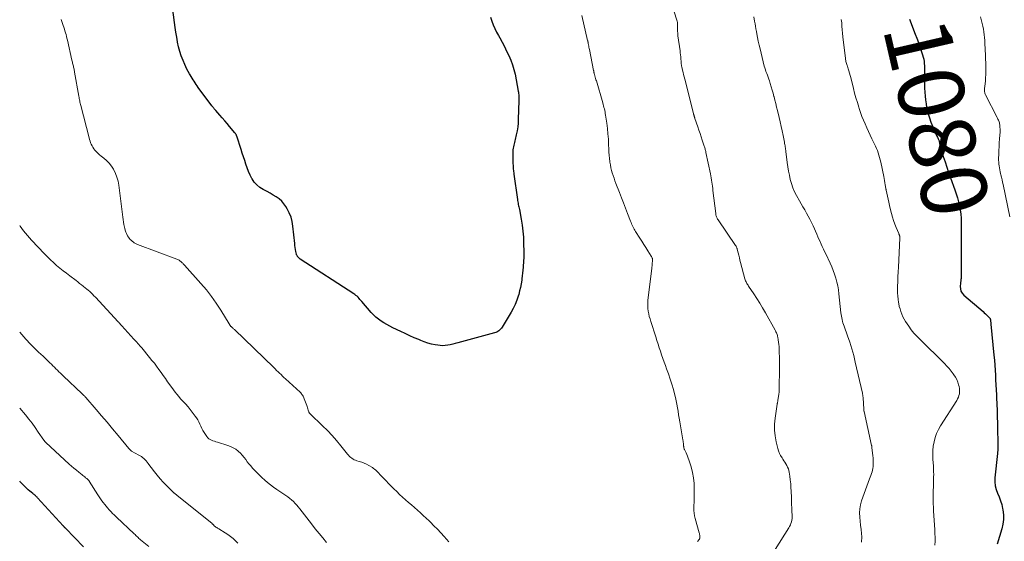
# Model space of a CAD drawing. Units: feet. Extents: x 1935000 to 1940030, y 500141 to 505000.
# Drawn here: x 1935000 to 1935299, y 501382 to 501540 of the extents above; entities that cross this region are included whole.
import ezdxf
from ezdxf.enums import TextEntityAlignment as Align

# ---------------------------------------------------------------- set-up
doc = ezdxf.new("R2010")
doc.units = ezdxf.units.FT
doc.header["$LTSCALE"] = 100
doc.header["$MEASUREMENT"] = 0
for name, color, linetype, lineweight in [('CONTOUR INDEX', 32, 'Continuous', 25), ('CONTOUR INDEX LABEL', 7, 'Continuous', 15), ('CONTOUR INTERMEDIATE', 40, 'Continuous', 15)]:
    doc.layers.add(name, color=color, linetype=linetype, lineweight=lineweight)
doc.styles.add('slant', font='romans.shx', dxfattribs={"oblique": 14.999978})

msp = doc.modelspace()

# ---------------------------------------------------------------- linework, layer by layer
at = {"layer": 'CONTOUR INDEX', "flags": 128}
for points, elevation in [([(1935142.8, 501541.16), (1935143.24, 501539.94), (1935143.68, 501538.81), (1935144.15, 501537.7), (1935144.67, 501536.61), (1935145.24, 501535.54), (1935145.62, 501534.85), (1935146.34, 501533.52), (1935147.05, 501532.19), (1935147.73, 501530.84), (1935148.4, 501529.48), (1935149, 501528.1), (1935149.52, 501526.7), (1935149.94, 501525.25), (1935150.28, 501523.79), (1935151.26, 501518.69), (1935151.32, 501518.33), (1935151.37, 501517.96), (1935151.4, 501517.6), (1935151.42, 501517.23), (1935151.43, 501516.86), (1935151.44, 501516.5), (1935151.44, 501516.13), (1935151.43, 501515.76), (1935151.27, 501510.18), (1935151.2, 501508.99), (1935151.08, 501507.81), (1935150.89, 501506.63), (1935150.65, 501505.47), (1935150.32, 501504.04), (1935150.21, 501503.59), (1935150.1, 501503.14), (1935149.98, 501502.7), (1935149.87, 501502.26), (1935149.76, 501501.81), (1935149.69, 501501.36), (1935149.65, 501500.91), (1935149.63, 501500.45), (1935149.65, 501496.62), (1935149.66, 501496.22), (1935149.68, 501495.83), (1935149.71, 501495.43), (1935149.75, 501495.04), (1935149.79, 501494.64), (1935149.84, 501494.25), (1935149.89, 501493.85), (1935149.95, 501493.46), (1935150.99, 501485.85), (1935151.05, 501485.46), (1935151.11, 501485.08), (1935151.19, 501484.69), (1935151.27, 501484.31), (1935151.35, 501483.93), (1935151.43, 501483.55), (1935151.51, 501483.16), (1935151.58, 501482.78), (1935152.13, 501479.81), (1935152.42, 501478), (1935152.65, 501476.18), (1935152.8, 501474.36), (1935152.89, 501472.52), (1935152.96, 501469.8), (1935152.96, 501469.32), (1935152.96, 501468.85), (1935152.94, 501468.38), (1935152.92, 501467.9), (1935152.89, 501467.43), (1935152.85, 501466.96), (1935152.82, 501466.48), (1935152.78, 501466.01), (1935152.71, 501465.22), (1935152.63, 501464.36), (1935152.55, 501463.49), (1935152.45, 501462.63), (1935152.35, 501461.76), (1935152.29, 501461.29), (1935152.13, 501460.2), (1935151.93, 501459.11), (1935151.68, 501458.04), (1935151.39, 501456.97), (1935151.26, 501456.49), (1935150.83, 501455.22), (1935150.34, 501453.96), (1935149.74, 501452.76), (1935149.09, 501451.58), (1935146.35, 501447.08), (1935146.14, 501446.77), (1935145.91, 501446.48), (1935145.65, 501446.22), (1935145.37, 501445.97), (1935145.07, 501445.76), (1935144.75, 501445.57), (1935144.41, 501445.42), (1935144.05, 501445.3), (1935132.9, 501442.26), (1935132.15, 501442.07), (1935131.39, 501441.88), (1935130.63, 501441.71), (1935129.87, 501441.55), (1935129.11, 501441.45), (1935128.34, 501441.4), (1935127.58, 501441.45), (1935126.81, 501441.55), (1935126.07, 501441.69), (1935124.95, 501441.94), (1935123.84, 501442.24), (1935122.74, 501442.61), (1935121.67, 501443.02), (1935121.05, 501443.28), (1935119.68, 501443.86), (1935118.32, 501444.46), (1935116.96, 501445.09), (1935115.62, 501445.72), (1935113.21, 501446.89), (1935112.3, 501447.36), (1935111.4, 501447.84), (1935110.52, 501448.35), (1935109.66, 501448.89), (1935108.83, 501449.48), (1935108.04, 501450.11), (1935107.31, 501450.81), (1935106.61, 501451.55), (1935103.79, 501454.84), (1935103.51, 501455.17), (1935103.23, 501455.49), (1935102.94, 501455.81), (1935102.65, 501456.12), (1935102.34, 501456.43), (1935102.02, 501456.71), (1935101.69, 501456.98), (1935101.33, 501457.22), (1935085.13, 501467.71), (1935085.01, 501467.79), (1935084.89, 501467.88), (1935084.77, 501467.97), (1935084.65, 501468.07), (1935084.55, 501468.17), (1935084.44, 501468.28), (1935084.35, 501468.39), (1935084.27, 501468.51), (1935084.23, 501468.57), (1935084.14, 501468.72), (1935084.07, 501468.89), (1935084.01, 501469.06), (1935083.97, 501469.23), (1935083.8, 501470.06), (1935083.69, 501470.65), (1935083.59, 501471.24), (1935083.51, 501471.84), (1935083.44, 501472.44), (1935082.91, 501477.72), (1935082.68, 501479.11), (1935082.33, 501480.47), (1935081.8, 501481.77), (1935081.15, 501483.02), (1935080.79, 501483.63), (1935080.18, 501484.5), (1935079.5, 501485.3), (1935078.7, 501485.99), (1935077.84, 501486.6), (1935076.91, 501487.15), (1935075.98, 501487.69), (1935075.03, 501488.21), (1935074.08, 501488.71), (1935073.83, 501488.84), (1935072.82, 501489.48), (1935071.92, 501490.22), (1935071.16, 501491.11), (1935070.49, 501492.1), (1935070.45, 501492.18), (1935069.92, 501493.22), (1935069.43, 501494.28), (1935069, 501495.37), (1935068.62, 501496.48), (1935068.26, 501497.59), (1935067.9, 501498.71), (1935067.54, 501499.83), (1935067.18, 501500.94), (1935065.86, 501505.01), (1935065.81, 501505.15), (1935065.76, 501505.29), (1935065.7, 501505.42), (1935065.63, 501505.55), (1935065.56, 501505.68), (1935065.48, 501505.81), (1935065.39, 501505.93), (1935065.3, 501506.04), (1935063.68, 501507.96), (1935062.93, 501508.83), (1935062.19, 501509.7), (1935061.44, 501510.57), (1935060.68, 501511.43), (1935059.49, 501512.79), (1935059.33, 501512.97), (1935059.17, 501513.15), (1935059.02, 501513.34), (1935058.86, 501513.52), (1935058.71, 501513.7), (1935058.56, 501513.89), (1935058.41, 501514.08), (1935058.27, 501514.27), (1935054.16, 501519.81), (1935053.83, 501520.27), (1935053.51, 501520.73), (1935053.19, 501521.2), (1935052.89, 501521.67), (1935052.59, 501522.15), (1935052.3, 501522.63), (1935052, 501523.11), (1935051.71, 501523.59), (1935051.49, 501523.97), (1935051.1, 501524.64), (1935050.73, 501525.33), (1935050.4, 501526.04), (1935050.08, 501526.75), (1935049.55, 501528), (1935049.03, 501529.36), (1935048.57, 501530.74), (1935048.2, 501532.14), (1935047.89, 501533.57), (1935047.88, 501533.62), (1935047.63, 501535.09), (1935047.38, 501536.55), (1935047.17, 501538.03), (1935046.96, 501539.5), (1935046.36, 501544.13)], 1100), ([(1935269.9, 501540.56), (1935271.7, 501535.99), (1935272.18, 501534.74), (1935272.64, 501533.48), (1935273.08, 501532.22), (1935273.5, 501530.95), (1935273.91, 501529.69), (1935274.09, 501529.04), (1935274.25, 501528.39), (1935274.35, 501527.73), (1935274.43, 501527.07), (1935274.47, 501526.39), (1935274.5, 501525.72), (1935274.51, 501525.05), (1935274.51, 501524.38), (1935274.49, 501523.87), (1935274.48, 501522.94), (1935274.48, 501522.02), (1935274.49, 501521.09), (1935274.52, 501520.17), (1935274.54, 501519.6), (1935274.6, 501518.4), (1935274.69, 501517.2), (1935274.81, 501516), (1935274.97, 501514.8), (1935275.01, 501514.49), (1935275.26, 501513.15), (1935275.57, 501511.83), (1935275.97, 501510.54), (1935276.44, 501509.26), (1935277.54, 501506.6), (1935277.75, 501506.13), (1935277.95, 501505.67), (1935278.18, 501505.21), (1935278.41, 501504.75), (1935278.66, 501504.26), (1935278.76, 501504.05), (1935278.85, 501503.83), (1935278.92, 501503.61), (1935278.97, 501503.39), (1935278.98, 501503.34), (1935279.02, 501503.13), (1935279.06, 501502.92), (1935279.09, 501502.72), (1935279.13, 501502.51), (1935279.16, 501502.3), (1935279.21, 501502.1), (1935279.26, 501501.9), (1935279.32, 501501.7), (1935280.21, 501498.86), (1935280.73, 501497.24), (1935281.27, 501495.63), (1935281.82, 501494.02), (1935282.38, 501492.42), (1935283.69, 501488.75), (1935284.09, 501487.54), (1935284.46, 501486.33), (1935284.79, 501485.1), (1935285.08, 501483.87), (1935285.31, 501482.62), (1935285.49, 501481.37), (1935285.59, 501480.11), (1935285.64, 501478.84), (1935285.65, 501476.76), (1935285.66, 501474.44), (1935285.67, 501472.13), (1935285.66, 501469.82), (1935285.65, 501467.51), (1935285.62, 501462.66), (1935285.61, 501462.38), (1935285.6, 501462.1), (1935285.57, 501461.82), (1935285.54, 501461.53), (1935285.51, 501461.25), (1935285.48, 501460.97), (1935285.45, 501460.69), (1935285.42, 501460.41), (1935285.34, 501459.4), (1935285.38, 501458.66), (1935285.55, 501457.97), (1935285.91, 501457.36), (1935286.4, 501456.8), (1935292.25, 501451.77), (1935292.61, 501451.46), (1935292.96, 501451.14), (1935293.31, 501450.81), (1935293.65, 501450.47), (1935294.32, 501449.79), (1935294.37, 501449.72), (1935294.41, 501449.59), (1935294.43, 501449.54), (1935294.45, 501449.49), (1935294.46, 501449.44), (1935294.47, 501449.39), (1935294.48, 501449.33), (1935294.49, 501449.28), (1935294.5, 501449.23), (1935294.51, 501449.17), (1935294.56, 501448.83), (1935294.58, 501448.61), (1935294.61, 501448.39), (1935294.64, 501448.16), (1935294.66, 501447.94), (1935295.55, 501438.57), (1935295.69, 501437.06), (1935295.81, 501435.56), (1935295.91, 501434.05), (1935296, 501432.54), (1935296.07, 501431.04), (1935296.15, 501429.53), (1935296.23, 501428.02), (1935296.31, 501426.52), (1935296.35, 501425.66), (1935296.44, 501423.72), (1935296.51, 501421.78), (1935296.57, 501419.84), (1935296.62, 501417.91), (1935296.76, 501410.2), (1935296.76, 501410.01), (1935296.75, 501409.83), (1935296.74, 501409.65), (1935296.71, 501409.47), (1935296.69, 501409.28), (1935296.66, 501409.1), (1935296.64, 501408.92), (1935296.62, 501408.74), (1935295.84, 501401.32), (1935295.81, 501400.11), (1935295.92, 501398.93), (1935296.23, 501397.79), (1935296.66, 501396.66), (1935297.15, 501395.54), (1935297.59, 501394.4), (1935297.93, 501393.23), (1935298.21, 501392.04), (1935298.29, 501391.58), (1935298.46, 501390.15), (1935298.49, 501388.73), (1935298.31, 501387.32), (1935298, 501385.91), (1935296.58, 501381.26)], 1080), ([(1935019.36, 501380.44), (1935013.85, 501386.06), (1935013.81, 501386.11), (1935013.76, 501386.16), (1935013.72, 501386.2), (1935013.68, 501386.25), (1935013.64, 501386.3), (1935013.6, 501386.35), (1935013.56, 501386.4), (1935013.51, 501386.45), (1935013.47, 501386.5), (1935013.41, 501386.57), (1935013.35, 501386.65), (1935013.29, 501386.72), (1935013.22, 501386.79), (1935005.44, 501395.25), (1935005.27, 501395.43), (1935005.1, 501395.61), (1935004.93, 501395.77), (1935004.75, 501395.94), (1935004.57, 501396.1), (1935004.38, 501396.26), (1935004.2, 501396.42), (1935004.01, 501396.57), (1935003.49, 501396.97), (1935003.04, 501397.33), (1935002.6, 501397.7), (1935002.17, 501398.08), (1935001.75, 501398.47), (1935001.32, 501398.89), (1935000.71, 501399.51), (1935000.12, 501400.14), (1935000, 501400.29)], 1080)]:
    msp.add_lwpolyline(points, dxfattribs=dict(at, elevation=elevation))
at = {"layer": 'CONTOUR INTERMEDIATE', "flags": 128}
for points, elevation in [([(1935130.22, 501381.9), (1935128.76, 501383.57), (1935127.76, 501384.68), (1935126.74, 501385.77), (1935125.69, 501386.82), (1935124.62, 501387.86), (1935124.2, 501388.26), (1935123.32, 501389.08), (1935122.44, 501389.89), (1935121.56, 501390.7), (1935120.67, 501391.51), (1935119.78, 501392.31), (1935118.89, 501393.11), (1935117.99, 501393.9), (1935117.09, 501394.69), (1935117.07, 501394.71), (1935116.16, 501395.51), (1935115.27, 501396.33), (1935114.39, 501397.17), (1935113.53, 501398.02), (1935109.52, 501402.09), (1935109.21, 501402.4), (1935108.91, 501402.72), (1935108.61, 501403.03), (1935108.32, 501403.35), (1935108.01, 501403.65), (1935107.69, 501403.94), (1935107.35, 501404.2), (1935106.99, 501404.44), (1935105.95, 501405.08), (1935105.25, 501405.47), (1935104.53, 501405.81), (1935103.79, 501406.1), (1935103.03, 501406.34), (1935102.33, 501406.54), (1935101.92, 501406.68), (1935101.51, 501406.84), (1935101.13, 501407.05), (1935100.76, 501407.29), (1935100.41, 501407.56), (1935100.08, 501407.85), (1935099.78, 501408.17), (1935099.49, 501408.5), (1935097.46, 501411.05), (1935096.14, 501412.64), (1935094.78, 501414.19), (1935093.36, 501415.69), (1935091.9, 501417.15), (1935088.14, 501420.76), (1935088.1, 501420.8), (1935088.05, 501420.84), (1935088, 501420.89), (1935087.95, 501420.93), (1935087.9, 501420.98), (1935087.86, 501421.02), (1935087.83, 501421.07), (1935087.8, 501421.12), (1935087.77, 501421.17), (1935087.75, 501421.23), (1935087.73, 501421.28), (1935087.71, 501421.34), (1935087.56, 501421.91), (1935087.46, 501422.26), (1935087.35, 501422.6), (1935087.24, 501422.94), (1935087.11, 501423.27), (1935086.33, 501425.33), (1935086.22, 501425.61), (1935086.09, 501425.88), (1935085.95, 501426.14), (1935085.8, 501426.4), (1935085.63, 501426.64), (1935085.45, 501426.88), (1935085.26, 501427.1), (1935085.05, 501427.31), (1935080.63, 501431.37), (1935080.18, 501431.79), (1935079.73, 501432.22), (1935079.28, 501432.65), (1935078.83, 501433.08), (1935078.39, 501433.52), (1935077.95, 501433.95), (1935077.5, 501434.39), (1935077.05, 501434.82), (1935065.13, 501446.35), (1935064.98, 501446.48), (1935064.84, 501446.62), (1935064.69, 501446.75), (1935064.55, 501446.88), (1935064.43, 501446.99), (1935064.34, 501447.07), (1935064.26, 501447.15), (1935064.17, 501447.23), (1935064.09, 501447.31), (1935064, 501447.4), (1935063.93, 501447.49), (1935063.86, 501447.57), (1935063.8, 501447.66), (1935063.74, 501447.76), (1935063.68, 501447.85), (1935063.62, 501447.94), (1935063.56, 501448.03), (1935061.03, 501452.17), (1935059.65, 501454.3), (1935058.19, 501456.36), (1935056.63, 501458.35), (1935054.99, 501460.28), (1935049.95, 501465.91), (1935049.79, 501466.09), (1935049.62, 501466.27), (1935049.45, 501466.45), (1935049.28, 501466.62), (1935049.1, 501466.8), (1935048.92, 501466.95), (1935048.73, 501467.09), (1935048.54, 501467.23), (1935048.34, 501467.35), (1935048.13, 501467.46), (1935047.92, 501467.56), (1935047.7, 501467.65), (1935035.72, 501472.19), (1935035.52, 501472.27), (1935035.32, 501472.36), (1935035.13, 501472.45), (1935034.94, 501472.56), (1935034.75, 501472.67), (1935034.58, 501472.78), (1935034.41, 501472.91), (1935034.24, 501473.05), (1935033.87, 501473.38), (1935033.55, 501473.7), (1935033.24, 501474.04), (1935032.98, 501474.4), (1935032.73, 501474.79), (1935032.64, 501474.95), (1935032.39, 501475.44), (1935032.17, 501475.94), (1935032, 501476.46), (1935031.86, 501476.99), (1935031.77, 501477.43), (1935031.62, 501478.19), (1935031.48, 501478.95), (1935031.36, 501479.72), (1935031.26, 501480.48), (1935030.06, 501490.17), (1935029.84, 501491.37), (1935029.52, 501492.55), (1935029.07, 501493.68), (1935028.53, 501494.78), (1935028.43, 501494.98), (1935027.82, 501495.92), (1935027.14, 501496.8), (1935026.37, 501497.59), (1935025.53, 501498.33), (1935024.73, 501498.95), (1935024.25, 501499.35), (1935023.79, 501499.76), (1935023.36, 501500.2), (1935022.94, 501500.66), (1935022.81, 501500.81), (1935022.49, 501501.22), (1935022.2, 501501.64), (1935021.94, 501502.09), (1935021.71, 501502.56), (1935021.52, 501503.04), (1935021.34, 501503.53), (1935021.18, 501504.03), (1935021.04, 501504.54), (1935018.53, 501514.31), (1935018.45, 501514.66), (1935018.36, 501515.01), (1935018.28, 501515.36), (1935018.21, 501515.71), (1935018.13, 501516.06), (1935018.06, 501516.41), (1935018, 501516.77), (1935017.94, 501517.12), (1935016.67, 501524.42), (1935016.61, 501524.72), (1935016.55, 501525.03), (1935016.49, 501525.33), (1935016.42, 501525.64), (1935016.36, 501525.94), (1935016.29, 501526.25), (1935016.21, 501526.55), (1935016.14, 501526.85), (1935016.06, 501527.16), (1935015.99, 501527.47), (1935015.92, 501527.77), (1935015.85, 501528.08), (1935014.48, 501534.17), (1935014.35, 501534.73), (1935014.21, 501535.29), (1935014.06, 501535.85), (1935013.9, 501536.41), (1935013.73, 501536.97), (1935013.56, 501537.52), (1935013.38, 501538.07), (1935013.2, 501538.62), (1935012.91, 501539.48), (1935012.57, 501540.45)], 1096), ([(1935170.5, 501541.66), (1935172.3, 501534.1), (1935172.32, 501534.05), (1935172.33, 501533.99), (1935172.34, 501533.94), (1935172.36, 501533.88), (1935172.37, 501533.83), (1935172.38, 501533.78), (1935172.39, 501533.72), (1935172.4, 501533.67), (1935172.42, 501533.57), (1935172.44, 501533.47), (1935172.46, 501533.37), (1935172.48, 501533.27), (1935172.49, 501533.17), (1935172.58, 501532.69), (1935172.64, 501532.35), (1935172.7, 501532), (1935172.77, 501531.66), (1935172.83, 501531.32), (1935174.1, 501524.95), (1935174.13, 501524.81), (1935174.16, 501524.66), (1935174.19, 501524.51), (1935174.22, 501524.36), (1935174.26, 501524.21), (1935174.29, 501524.06), (1935174.33, 501523.92), (1935174.37, 501523.77), (1935174.5, 501523.3), (1935174.61, 501522.92), (1935174.72, 501522.54), (1935174.83, 501522.16), (1935174.94, 501521.78), (1935176.88, 501515.11), (1935177.01, 501514.65), (1935177.14, 501514.19), (1935177.26, 501513.73), (1935177.37, 501513.27), (1935177.48, 501512.8), (1935177.58, 501512.34), (1935177.66, 501511.87), (1935177.73, 501511.4), (1935178.09, 501508.96), (1935178.29, 501507.34), (1935178.47, 501505.72), (1935178.59, 501504.1), (1935178.68, 501502.47), (1935178.73, 501501.1), (1935178.78, 501500.16), (1935178.84, 501499.21), (1935178.93, 501498.27), (1935179.04, 501497.33), (1935179.06, 501497.11), (1935179.19, 501496.28), (1935179.35, 501495.46), (1935179.55, 501494.65), (1935179.78, 501493.85), (1935180.05, 501493.05), (1935180.32, 501492.26), (1935180.6, 501491.47), (1935180.9, 501490.68), (1935181.96, 501487.93), (1935182.57, 501486.34), (1935183.18, 501484.75), (1935183.79, 501483.16), (1935184.4, 501481.57), (1935185.31, 501479.18), (1935185.47, 501478.78), (1935185.63, 501478.39), (1935185.8, 501478), (1935185.98, 501477.61), (1935186.17, 501477.23), (1935186.37, 501476.85), (1935186.59, 501476.48), (1935186.81, 501476.12), (1935188.15, 501474.06), (1935188.77, 501473.11), (1935189.37, 501472.16), (1935189.98, 501471.21), (1935190.57, 501470.26), (1935191.6, 501468.61), (1935191.68, 501468.47), (1935191.75, 501468.34), (1935191.81, 501468.19), (1935191.87, 501468.05), (1935191.9, 501467.96), (1935191.93, 501467.86), (1935191.96, 501467.75), (1935191.97, 501467.65), (1935191.99, 501467.54), (1935191.99, 501467.44), (1935191.99, 501467.33), (1935191.98, 501467.22), (1935191.98, 501467.12), (1935191.91, 501466.52), (1935191.87, 501466.11), (1935191.83, 501465.71), (1935191.78, 501465.3), (1935191.73, 501464.9), (1935190.59, 501455.21), (1935190.53, 501454.39), (1935190.52, 501453.58), (1935190.57, 501452.76), (1935190.68, 501451.95), (1935190.83, 501451.14), (1935191.01, 501450.34), (1935191.23, 501449.54), (1935191.46, 501448.76), (1935192.96, 501444.13), (1935193.31, 501443.03), (1935193.67, 501441.94), (1935194.03, 501440.84), (1935194.39, 501439.75), (1935194.75, 501438.65), (1935195.13, 501437.56), (1935195.52, 501436.48), (1935195.91, 501435.4), (1935196.27, 501434.44), (1935196.83, 501432.88), (1935197.36, 501431.31), (1935197.85, 501429.72), (1935198.3, 501428.13), (1935198.66, 501426.79), (1935198.92, 501425.75), (1935199.16, 501424.71), (1935199.37, 501423.66), (1935199.56, 501422.6), (1935199.74, 501421.54), (1935199.91, 501420.49), (1935200.08, 501419.43), (1935200.26, 501418.37), (1935201.18, 501412.85), (1935201.24, 501412.49), (1935201.29, 501412.13), (1935201.34, 501411.77), (1935201.38, 501411.4), (1935201.43, 501410.96), (1935201.45, 501410.82), (1935201.47, 501410.68), (1935201.49, 501410.54), (1935201.51, 501410.4), (1935201.55, 501410.17), (1935201.56, 501410.15), (1935201.57, 501410.13), (1935201.57, 501410.1), (1935201.58, 501410.08), (1935201.62, 501409.99), (1935201.64, 501409.97), (1935201.65, 501409.95), (1935201.66, 501409.93), (1935201.67, 501409.91), (1935202.16, 501408.92), (1935202.4, 501408.4), (1935202.63, 501407.88), (1935202.83, 501407.34), (1935203.02, 501406.8), (1935203.69, 501404.63), (1935204.12, 501402.98), (1935204.44, 501401.32), (1935204.6, 501399.64), (1935204.65, 501397.94), (1935204.61, 501395.54), (1935204.6, 501394.72), (1935204.58, 501393.89), (1935204.55, 501393.06), (1935204.53, 501392.23), (1935204.54, 501391.41), (1935204.6, 501390.59), (1935204.74, 501389.79), (1935204.93, 501388.99), (1935206.15, 501384.68), (1935206.21, 501384.43), (1935206.27, 501384.18), (1935206.31, 501383.92), (1935206.34, 501383.67), (1935206.37, 501383.33), (1935206.37, 501383.24), (1935206.36, 501383.15), (1935206.34, 501383.06), (1935206.32, 501382.98), (1935206.28, 501382.89), (1935206.24, 501382.81), (1935206.2, 501382.73), (1935206.15, 501382.65), (1935206.06, 501382.52), (1935205.96, 501382.39), (1935205.86, 501382.25), (1935205.76, 501382.11), (1935205.66, 501381.98)], 1096), ([(1935198.57, 501542.79), (1935199.37, 501540.23), (1935199.46, 501539.89), (1935199.53, 501539.55), (1935199.57, 501539.2), (1935199.6, 501538.85), (1935199.6, 501538.5), (1935199.61, 501538.14), (1935199.61, 501537.79), (1935199.61, 501537.44), (1935199.6, 501537.27), (1935199.61, 501536.83), (1935199.62, 501536.39), (1935199.66, 501535.96), (1935199.71, 501535.52), (1935200.33, 501530.95), (1935200.41, 501530.34), (1935200.48, 501529.73), (1935200.54, 501529.12), (1935200.59, 501528.5), (1935200.64, 501527.69), (1935200.66, 501527.48), (1935200.67, 501527.27), (1935200.69, 501527.07), (1935200.71, 501526.86), (1935200.74, 501526.65), (1935200.77, 501526.45), (1935200.81, 501526.24), (1935200.85, 501526.04), (1935201.08, 501525.07), (1935201.25, 501524.39), (1935201.41, 501523.7), (1935201.58, 501523.02), (1935201.76, 501522.34), (1935204.42, 501511.87), (1935204.46, 501511.72), (1935204.49, 501511.57), (1935204.53, 501511.42), (1935204.57, 501511.28), (1935204.59, 501511.2), (1935204.62, 501511.09), (1935204.65, 501510.98), (1935204.68, 501510.88), (1935204.71, 501510.77), (1935204.75, 501510.66), (1935204.78, 501510.56), (1935204.82, 501510.45), (1935204.85, 501510.34), (1935205.7, 501507.84), (1935206.05, 501506.83), (1935206.39, 501505.81), (1935206.73, 501504.8), (1935207.07, 501503.78), (1935207.56, 501502.3), (1935207.66, 501502.03), (1935207.74, 501501.75), (1935207.83, 501501.48), (1935207.91, 501501.2), (1935207.99, 501500.92), (1935208.06, 501500.64), (1935208.13, 501500.36), (1935208.19, 501500.08), (1935209.58, 501493.59), (1935209.71, 501492.96), (1935209.82, 501492.33), (1935209.92, 501491.7), (1935210.01, 501491.07), (1935210.09, 501490.44), (1935210.17, 501489.8), (1935210.25, 501489.17), (1935210.32, 501488.54), (1935211.15, 501481.57), (1935211.19, 501481.31), (1935211.24, 501481.06), (1935211.31, 501480.81), (1935211.4, 501480.57), (1935211.5, 501480.33), (1935211.61, 501480.1), (1935211.74, 501479.87), (1935211.88, 501479.65), (1935217.2, 501471.86), (1935217.28, 501471.73), (1935217.36, 501471.6), (1935217.43, 501471.46), (1935217.5, 501471.32), (1935217.55, 501471.18), (1935217.61, 501471.04), (1935217.65, 501470.89), (1935217.69, 501470.74), (1935217.97, 501469.59), (1935218.15, 501468.87), (1935218.33, 501468.14), (1935218.52, 501467.42), (1935218.71, 501466.7), (1935220.04, 501461.72), (1935220.13, 501461.42), (1935220.23, 501461.13), (1935220.36, 501460.84), (1935220.49, 501460.57), (1935220.64, 501460.29), (1935220.79, 501460.02), (1935220.96, 501459.76), (1935221.13, 501459.5), (1935222.69, 501457.22), (1935223.62, 501455.81), (1935224.53, 501454.38), (1935225.39, 501452.93), (1935226.23, 501451.46), (1935229.16, 501446.15), (1935229.3, 501445.9), (1935229.43, 501445.63), (1935229.56, 501445.37), (1935229.68, 501445.1), (1935229.78, 501444.83), (1935229.88, 501444.55), (1935229.95, 501444.27), (1935230.01, 501443.99), (1935230.15, 501443.21), (1935230.25, 501442.53), (1935230.34, 501441.85), (1935230.39, 501441.17), (1935230.42, 501440.49), (1935230.45, 501439.29), (1935230.47, 501438.01), (1935230.48, 501436.73), (1935230.49, 501435.45), (1935230.48, 501434.17), (1935230.43, 501428.78), (1935230.41, 501428.08), (1935230.37, 501427.38), (1935230.3, 501426.68), (1935230.21, 501425.99), (1935230.05, 501424.89), (1935230.02, 501424.74), (1935230, 501424.6), (1935229.96, 501424.46), (1935229.93, 501424.31), (1935229.89, 501424.17), (1935229.86, 501424.03), (1935229.83, 501423.89), (1935229.81, 501423.74), (1935229.15, 501419.43), (1935228.99, 501417.62), (1935228.97, 501415.83), (1935229.16, 501414.04), (1935229.49, 501412.26), (1935229.99, 501410.25), (1935230.22, 501409.5), (1935230.5, 501408.77), (1935230.86, 501408.07), (1935231.27, 501407.39), (1935231.53, 501407.01), (1935231.84, 501406.54), (1935232.15, 501406.07), (1935232.44, 501405.6), (1935232.73, 501405.12), (1935232.98, 501404.62), (1935233.19, 501404.12), (1935233.35, 501403.59), (1935233.46, 501403.05), (1935233.63, 501401.86), (1935233.78, 501400.71), (1935233.9, 501399.56), (1935233.98, 501398.4), (1935234.04, 501397.25), (1935234.1, 501395.36), (1935234.14, 501394.3), (1935234.18, 501393.24), (1935234.23, 501392.19), (1935234.28, 501391.13), (1935234.34, 501390.05), (1935234.34, 501389.54), (1935234.32, 501389.02), (1935234.24, 501388.51), (1935234.14, 501388.01), (1935233.99, 501387.51), (1935233.81, 501387.03), (1935233.58, 501386.57), (1935233.33, 501386.12), (1935229.18, 501379.64)], 1092), ([(1935222.73, 501541.21), (1935222.96, 501539.9), (1935223.1, 501539.13), (1935223.23, 501538.37), (1935223.37, 501537.6), (1935223.5, 501536.83), (1935223.64, 501536.09), (1935223.85, 501534.95), (1935224.08, 501533.81), (1935224.33, 501532.68), (1935224.6, 501531.56), (1935225.89, 501526.31), (1935226.05, 501525.74), (1935226.22, 501525.17), (1935226.41, 501524.6), (1935226.62, 501524.04), (1935226.83, 501523.49), (1935227.04, 501522.93), (1935227.24, 501522.36), (1935227.43, 501521.8), (1935227.69, 501520.98), (1935228, 501520.01), (1935228.29, 501519.03), (1935228.56, 501518.04), (1935228.82, 501517.05), (1935228.84, 501516.96), (1935229.1, 501515.92), (1935229.36, 501514.89), (1935229.61, 501513.85), (1935229.87, 501512.81), (1935230.38, 501510.71), (1935230.71, 501509.35), (1935231.02, 501507.97), (1935231.31, 501506.6), (1935231.59, 501505.22), (1935231.99, 501503.16), (1935232.06, 501502.81), (1935232.12, 501502.46), (1935232.18, 501502.11), (1935232.23, 501501.76), (1935232.29, 501501.41), (1935232.34, 501501.07), (1935232.38, 501500.71), (1935232.43, 501500.36), (1935232.84, 501497.06), (1935233.03, 501495.75), (1935233.24, 501494.45), (1935233.5, 501493.16), (1935233.78, 501491.87), (1935234.14, 501490.61), (1935234.57, 501489.37), (1935235.09, 501488.17), (1935235.68, 501487), (1935236.55, 501485.44), (1935237.08, 501484.5), (1935237.61, 501483.56), (1935238.15, 501482.62), (1935238.7, 501481.68), (1935239.24, 501480.74), (1935239.75, 501479.79), (1935240.22, 501478.81), (1935240.68, 501477.83), (1935241.81, 501475.26), (1935242.14, 501474.51), (1935242.47, 501473.76), (1935242.81, 501473.02), (1935243.14, 501472.27), (1935243.48, 501471.53), (1935243.82, 501470.78), (1935244.17, 501470.05), (1935244.52, 501469.31), (1935245.86, 501466.52), (1935246.36, 501465.41), (1935246.83, 501464.27), (1935247.24, 501463.12), (1935247.62, 501461.95), (1935247.93, 501460.76), (1935248.2, 501459.57), (1935248.4, 501458.36), (1935248.55, 501457.15), (1935249.13, 501451.4), (1935249.19, 501450.88), (1935249.27, 501450.36), (1935249.37, 501449.85), (1935249.48, 501449.34), (1935249.62, 501448.83), (1935249.76, 501448.33), (1935249.93, 501447.83), (1935250.1, 501447.34), (1935251.16, 501444.42), (1935251.83, 501442.46), (1935252.46, 501440.48), (1935253.01, 501438.48), (1935253.51, 501436.47), (1935255.65, 501427.08), (1935255.69, 501426.9), (1935255.73, 501426.72), (1935255.76, 501426.53), (1935255.79, 501426.35), (1935255.81, 501426.16), (1935255.83, 501425.98), (1935255.85, 501425.79), (1935255.86, 501425.61), (1935256.08, 501422.16), (1935256.08, 501422.07), (1935256.09, 501421.98), (1935256.1, 501421.89), (1935256.11, 501421.8), (1935256.12, 501421.71), (1935256.14, 501421.62), (1935256.15, 501421.53), (1935256.17, 501421.44), (1935258.44, 501411.19), (1935258.46, 501411.11), (1935258.47, 501411.03), (1935258.49, 501410.96), (1935258.51, 501410.88), (1935258.52, 501410.8), (1935258.53, 501410.73), (1935258.54, 501410.65), (1935258.55, 501410.57), (1935258.82, 501408.02), (1935258.88, 501407.38), (1935258.92, 501406.74), (1935258.95, 501406.1), (1935258.96, 501405.46), (1935258.96, 501405.28), (1935258.93, 501404.73), (1935258.87, 501404.19), (1935258.75, 501403.66), (1935258.6, 501403.13), (1935258.41, 501402.61), (1935258.23, 501402.08), (1935258.04, 501401.56), (1935257.85, 501401.04), (1935255.43, 501394.35), (1935255.09, 501393.15), (1935254.86, 501391.93), (1935254.81, 501390.7), (1935254.86, 501389.45), (1935255, 501388.2), (1935255.13, 501386.94), (1935255.26, 501385.68), (1935255.37, 501384.42), (1935255.45, 501383.47), (1935255.41, 501381.78)], 1088), ([(1935249.23, 501540.47), (1935249.37, 501539.44), (1935249.43, 501538.37), (1935249.5, 501537.31), (1935249.6, 501536.24), (1935249.71, 501535.18), (1935250.49, 501528.59), (1935250.54, 501528.29), (1935250.6, 501527.99), (1935250.67, 501527.69), (1935250.76, 501527.39), (1935250.85, 501527.1), (1935250.95, 501526.81), (1935251.04, 501526.51), (1935251.14, 501526.22), (1935251.37, 501525.47), (1935251.58, 501524.81), (1935251.77, 501524.13), (1935251.96, 501523.46), (1935252.13, 501522.78), (1935252.94, 501519.5), (1935253.31, 501518.07), (1935253.7, 501516.65), (1935254.12, 501515.24), (1935254.55, 501513.83), (1935254.69, 501513.39), (1935255.09, 501512.21), (1935255.51, 501511.04), (1935255.97, 501509.88), (1935256.46, 501508.74), (1935256.97, 501507.6), (1935257.49, 501506.47), (1935258.02, 501505.34), (1935258.56, 501504.22), (1935259.33, 501502.63), (1935259.64, 501501.97), (1935259.93, 501501.31), (1935260.2, 501500.63), (1935260.45, 501499.95), (1935260.68, 501499.26), (1935260.88, 501498.57), (1935261.06, 501497.87), (1935261.22, 501497.16), (1935262.11, 501492.8), (1935262.23, 501492.17), (1935262.35, 501491.54), (1935262.46, 501490.91), (1935262.57, 501490.29), (1935262.76, 501489.17), (1935262.78, 501489.1), (1935262.79, 501489.03), (1935262.81, 501488.95), (1935262.82, 501488.88), (1935262.84, 501488.81), (1935262.86, 501488.73), (1935262.87, 501488.66), (1935262.89, 501488.59), (1935263.25, 501486.85), (1935263.46, 501485.91), (1935263.67, 501484.97), (1935263.89, 501484.03), (1935264.11, 501483.1), (1935264.49, 501481.56), (1935264.78, 501480.47), (1935265.11, 501479.39), (1935265.5, 501478.33), (1935265.92, 501477.28), (1935266.7, 501475.46), (1935266.75, 501475.33), (1935266.8, 501475.21), (1935266.85, 501475.08), (1935266.9, 501474.95), (1935266.93, 501474.88), (1935266.96, 501474.78), (1935266.98, 501474.69), (1935266.99, 501474.59), (1935266.99, 501474.49), (1935266.99, 501474.33), (1935266.99, 501474.31), (1935266.99, 501474.28), (1935266.99, 501474.26), (1935266.99, 501474.24), (1935266.98, 501474.14), (1935266.97, 501474.12), (1935266.97, 501474.1), (1935266.97, 501474.07), (1935266.97, 501474.05), (1935266.56, 501465.3), (1935266.5, 501463.83), (1935266.44, 501462.36), (1935266.4, 501460.9), (1935266.35, 501459.43), (1935266.33, 501458.49), (1935266.34, 501457.49), (1935266.38, 501456.5), (1935266.49, 501455.51), (1935266.63, 501454.52), (1935266.69, 501454.2), (1935266.86, 501453.38), (1935267.07, 501452.58), (1935267.33, 501451.78), (1935267.62, 501451), (1935267.96, 501450.24), (1935268.33, 501449.49), (1935268.75, 501448.77), (1935269.21, 501448.07), (1935269.73, 501447.32), (1935270.5, 501446.29), (1935271.31, 501445.28), (1935272.17, 501444.32), (1935273.07, 501443.39), (1935280.61, 501436), (1935281.32, 501435.27), (1935282, 501434.51), (1935282.63, 501433.72), (1935283.24, 501432.9), (1935283.43, 501432.62), (1935283.88, 501431.91), (1935284.27, 501431.17), (1935284.58, 501430.39), (1935284.84, 501429.58), (1935284.99, 501429.01), (1935285.09, 501428.47), (1935285.15, 501427.93), (1935285.13, 501427.38), (1935285.07, 501426.84), (1935284.94, 501426.3), (1935284.77, 501425.78), (1935284.54, 501425.28), (1935284.28, 501424.8), (1935279.36, 501417.12), (1935278.71, 501415.97), (1935278.15, 501414.79), (1935277.72, 501413.56), (1935277.38, 501412.29), (1935277.16, 501410.99), (1935277.02, 501409.68), (1935276.98, 501408.37), (1935277.02, 501407.05), (1935277.18, 501404.86), (1935277.2, 501404.48), (1935277.23, 501404.1), (1935277.24, 501403.72), (1935277.26, 501403.34), (1935277.27, 501402.95), (1935277.28, 501402.57), (1935277.28, 501402.19), (1935277.27, 501401.81), (1935277.16, 501394.3), (1935277.16, 501393.92), (1935277.16, 501393.53), (1935277.17, 501393.15), (1935277.18, 501392.76), (1935277.19, 501392.38), (1935277.21, 501391.99), (1935277.23, 501391.61), (1935277.25, 501391.22), (1935277.61, 501385.64), (1935277.67, 501384.46), (1935277.71, 501383.28), (1935277.7, 501382.09), (1935277.68, 501380.91)], 1084), ([(1935291.46, 501541.21), (1935291.81, 501540.05), (1935292.04, 501539.21), (1935292.24, 501538.37), (1935292.41, 501537.52), (1935292.54, 501536.66), (1935292.64, 501535.8), (1935292.73, 501534.93), (1935292.79, 501534.07), (1935292.84, 501533.2), (1935293, 501529.55), (1935293.05, 501528.42), (1935293.08, 501527.29), (1935293.09, 501526.15), (1935293.1, 501525.02), (1935293.1, 501524.65), (1935293.08, 501523.7), (1935293.04, 501522.76), (1935292.97, 501521.82), (1935292.88, 501520.88), (1935292.72, 501519.49), (1935292.7, 501519.24), (1935292.7, 501519), (1935292.71, 501518.75), (1935292.73, 501518.51), (1935292.77, 501518.26), (1935292.84, 501518.03), (1935292.92, 501517.8), (1935293.02, 501517.57), (1935296.52, 501510.71), (1935296.65, 501510.44), (1935296.78, 501510.18), (1935296.9, 501509.91), (1935297.01, 501509.64), (1935297.11, 501509.36), (1935297.2, 501509.08), (1935297.26, 501508.8), (1935297.31, 501508.51), (1935297.36, 501508.16), (1935297.4, 501507.7), (1935297.43, 501507.23), (1935297.43, 501506.76), (1935297.41, 501506.29), (1935297.25, 501504.18), (1935297.17, 501503.01), (1935297.11, 501501.84), (1935297.05, 501500.66), (1935297.01, 501499.49), (1935296.98, 501498.33), (1935296.98, 501497.73), (1935297, 501497.14), (1935297.05, 501496.56), (1935297.12, 501495.97), (1935297.21, 501495.38), (1935297.32, 501494.8), (1935297.44, 501494.22), (1935297.58, 501493.65), (1935297.66, 501493.31), (1935297.84, 501492.57), (1935298.01, 501491.82), (1935298.18, 501491.07), (1935298.34, 501490.32), (1935300.35, 501480.54)], 1076), ([(1935093.12, 501381.68), (1935091.97, 501383.09), (1935090.82, 501384.49), (1935089.69, 501385.91), (1935088.57, 501387.34), (1935084.99, 501391.94), (1935084.53, 501392.51), (1935084.04, 501393.07), (1935083.54, 501393.6), (1935083.02, 501394.13), (1935082.47, 501394.62), (1935081.91, 501395.1), (1935081.33, 501395.54), (1935080.72, 501395.97), (1935079.87, 501396.55), (1935078.92, 501397.2), (1935077.98, 501397.85), (1935077.04, 501398.52), (1935076.11, 501399.19), (1935075.2, 501399.89), (1935074.32, 501400.62), (1935073.48, 501401.4), (1935072.66, 501402.21), (1935070.66, 501404.32), (1935070.1, 501404.94), (1935069.56, 501405.57), (1935069.05, 501406.22), (1935068.56, 501406.89), (1935068.06, 501407.56), (1935067.53, 501408.19), (1935066.96, 501408.79), (1935066.36, 501409.36), (1935066.24, 501409.46), (1935065.53, 501410), (1935064.78, 501410.48), (1935063.98, 501410.86), (1935063.14, 501411.18), (1935060, 501412.13), (1935059.54, 501412.28), (1935059.09, 501412.42), (1935058.64, 501412.58), (1935058.19, 501412.74), (1935057.77, 501412.94), (1935057.39, 501413.19), (1935057.07, 501413.51), (1935056.78, 501413.87), (1935055.97, 501415.12), (1935055.59, 501415.73), (1935055.24, 501416.35), (1935054.93, 501416.99), (1935054.63, 501417.64), (1935054.33, 501418.29), (1935054, 501418.92), (1935053.62, 501419.52), (1935053.21, 501420.1), (1935051.11, 501422.86), (1935050.84, 501423.19), (1935050.56, 501423.52), (1935050.27, 501423.83), (1935049.97, 501424.13), (1935049.66, 501424.42), (1935049.36, 501424.73), (1935049.08, 501425.04), (1935048.79, 501425.36), (1935048.24, 501426.02), (1935047.7, 501426.68), (1935047.16, 501427.35), (1935046.65, 501428.03), (1935046.15, 501428.72), (1935044.89, 501430.52), (1935044.22, 501431.46), (1935043.56, 501432.4), (1935042.89, 501433.33), (1935042.22, 501434.26), (1935041.54, 501435.18), (1935040.85, 501436.09), (1935040.13, 501436.99), (1935039.41, 501437.88), (1935037.02, 501440.75), (1935036.73, 501441.1), (1935036.43, 501441.44), (1935036.13, 501441.78), (1935035.82, 501442.12), (1935035.51, 501442.46), (1935035.21, 501442.8), (1935034.9, 501443.13), (1935034.59, 501443.47), (1935031, 501447.44), (1935030.9, 501447.56), (1935030.8, 501447.67), (1935030.7, 501447.79), (1935030.6, 501447.9), (1935030.52, 501447.99), (1935030.46, 501448.06), (1935030.4, 501448.13), (1935030.34, 501448.2), (1935030.28, 501448.27), (1935030.25, 501448.3), (1935030.2, 501448.35), (1935030.16, 501448.4), (1935030.12, 501448.45), (1935030.07, 501448.5), (1935030.03, 501448.55), (1935029.98, 501448.59), (1935029.94, 501448.64), (1935029.9, 501448.69), (1935022.96, 501456.18), (1935022.54, 501456.61), (1935022.12, 501457.04), (1935021.68, 501457.45), (1935021.24, 501457.86), (1935020.79, 501458.25), (1935020.33, 501458.64), (1935019.87, 501459.02), (1935019.4, 501459.4), (1935019.27, 501459.51), (1935018.73, 501459.93), (1935018.19, 501460.36), (1935017.64, 501460.77), (1935017.1, 501461.19), (1935015.21, 501462.62), (1935014.2, 501463.4), (1935013.19, 501464.19), (1935012.2, 501465), (1935011.21, 501465.82), (1935010.25, 501466.66), (1935009.3, 501467.53), (1935008.39, 501468.42), (1935007.49, 501469.33), (1935003.55, 501473.49), (1935002.93, 501474.16), (1935002.32, 501474.85), (1935001.74, 501475.55), (1935001.17, 501476.27), (1935000.63, 501477.01), (1935000.11, 501477.76), (1935000, 501477.93)], 1092), ([(1935066.21, 501381.51), (1935065.5, 501382.23), (1935064.77, 501382.91), (1935064, 501383.55), (1935063.19, 501384.14), (1935062.36, 501384.69), (1935060.42, 501385.88), (1935060.23, 501386), (1935060.03, 501386.11), (1935059.84, 501386.23), (1935059.64, 501386.35), (1935059.52, 501386.41), (1935059.39, 501386.5), (1935059.26, 501386.59), (1935059.14, 501386.7), (1935059.02, 501386.8), (1935058.93, 501386.89), (1935058.86, 501386.96), (1935058.79, 501387.03), (1935058.72, 501387.1), (1935058.65, 501387.17), (1935058.57, 501387.24), (1935058.5, 501387.31), (1935058.42, 501387.38), (1935058.35, 501387.44), (1935047.63, 501396.1), (1935047.46, 501396.24), (1935047.3, 501396.37), (1935047.14, 501396.51), (1935046.97, 501396.65), (1935046.89, 501396.72), (1935046.69, 501396.89), (1935046.5, 501397.07), (1935046.3, 501397.25), (1935046.11, 501397.44), (1935044.51, 501399.02), (1935043.55, 501400.02), (1935042.61, 501401.04), (1935041.71, 501402.1), (1935040.85, 501403.19), (1935038.84, 501405.82), (1935038.74, 501405.95), (1935038.65, 501406.08), (1935038.56, 501406.22), (1935038.47, 501406.35), (1935038.37, 501406.49), (1935038.27, 501406.61), (1935038.16, 501406.73), (1935038.05, 501406.84), (1935037.62, 501407.23), (1935037.28, 501407.52), (1935036.92, 501407.79), (1935036.55, 501408.03), (1935036.17, 501408.26), (1935033.96, 501409.48), (1935033.83, 501409.55), (1935033.71, 501409.63), (1935033.6, 501409.71), (1935033.49, 501409.8), (1935033.38, 501409.9), (1935033.28, 501409.99), (1935033.18, 501410.1), (1935033.09, 501410.21), (1935029.84, 501414.2), (1935028.2, 501416.2), (1935026.54, 501418.19), (1935024.86, 501420.16), (1935023.18, 501422.12), (1935020.05, 501425.72), (1935019.91, 501425.88), (1935019.78, 501426.03), (1935019.63, 501426.18), (1935019.49, 501426.33), (1935019.35, 501426.47), (1935019.2, 501426.62), (1935019.05, 501426.76), (1935018.9, 501426.91), (1935013.33, 501432.2), (1935012.86, 501432.64), (1935012.39, 501433.1), (1935011.92, 501433.55), (1935011.46, 501434), (1935010.99, 501434.46), (1935010.53, 501434.92), (1935010.06, 501435.37), (1935009.6, 501435.82), (1935009.16, 501436.24), (1935008.47, 501436.9), (1935007.79, 501437.56), (1935007.09, 501438.22), (1935006.4, 501438.87), (1935005.72, 501439.51), (1935005.23, 501439.98), (1935004.74, 501440.45), (1935004.25, 501440.93), (1935003.77, 501441.41), (1935003.29, 501441.9), (1935002.82, 501442.39), (1935002.35, 501442.89), (1935001.89, 501443.4), (1935000, 501445.51)], 1088), ([(1935026.66, 501392.19), (1935026.21, 501392.72), (1935025.78, 501393.26), (1935025.36, 501393.81), (1935025.34, 501393.83), (1935024.93, 501394.4), (1935024.53, 501394.98), (1935024.13, 501395.57), (1935023.75, 501396.16), (1935021.11, 501400.33), (1935021.03, 501400.44), (1935020.95, 501400.56), (1935020.86, 501400.67), (1935020.76, 501400.77), (1935020.66, 501400.87), (1935020.56, 501400.97), (1935020.45, 501401.06), (1935020.34, 501401.15), (1935020.01, 501401.39), (1935019.73, 501401.6), (1935019.46, 501401.81), (1935019.18, 501402.03), (1935018.91, 501402.24), (1935017.94, 501403.01), (1935017.19, 501403.62), (1935016.45, 501404.25), (1935015.72, 501404.88), (1935015, 501405.53), (1935007.89, 501412.07), (1935007.81, 501412.15), (1935007.74, 501412.22), (1935007.67, 501412.3), (1935007.6, 501412.38), (1935007.54, 501412.46), (1935007.48, 501412.54), (1935007.41, 501412.63), (1935007.35, 501412.72), (1935005.63, 501415.24), (1935004.7, 501416.57), (1935003.74, 501417.89), (1935002.74, 501419.17), (1935001.72, 501420.44), (1935000, 501422.51)], 1084), ([(1935039.14, 501380.5), (1935036.68, 501382.53), (1935036.42, 501382.75), (1935036.18, 501382.96), (1935035.94, 501383.19), (1935035.7, 501383.41), (1935035.46, 501383.64), (1935035.22, 501383.87), (1935034.99, 501384.1), (1935034.75, 501384.33), (1935029.4, 501389.37), (1935029.18, 501389.58), (1935028.95, 501389.79), (1935028.73, 501390.01), (1935028.51, 501390.22), (1935028.29, 501390.44), (1935028.07, 501390.66), (1935027.86, 501390.88), (1935027.65, 501391.11), (1935027.12, 501391.67), (1935026.66, 501392.19)], 1084)]:
    msp.add_lwpolyline(points, dxfattribs=dict(at, elevation=elevation))

# ---------------------------------------------------------------- texts
at = {"layer": 'CONTOUR INDEX LABEL', "style": 'slant', "oblique": 15}
msp.add_text('1080', height=20, rotation=283.0255, dxfattribs=at).set_placement((1935278.28, 501510.69, 1080), align=Align.MIDDLE_CENTER)

doc.saveas('drawing.dxf')
